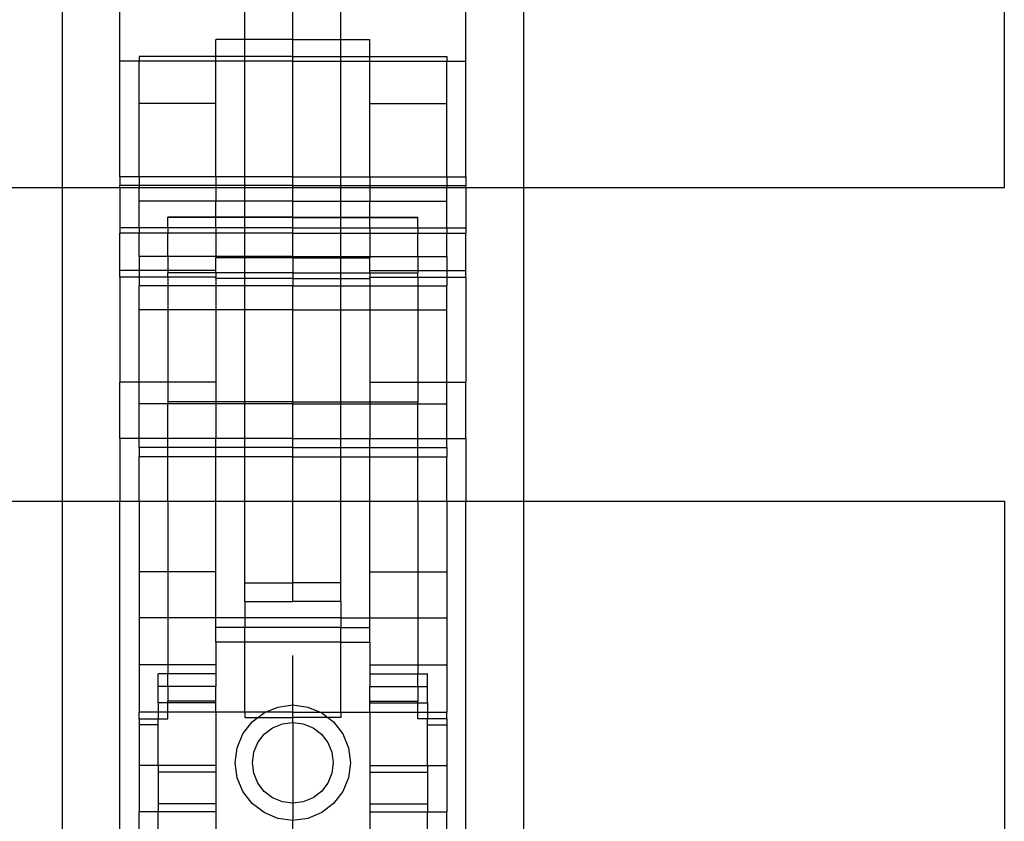
# Model space of a CAD drawing. Units: millimetres. Extents: x 336 to 3210, y -87 to 2077.
# Drawn here: x 1907 to 2009, y 205 to 289 of the extents above; entities that cross this region are included whole.
import ezdxf

# ---------------------------------------------------------------- set-up
doc = ezdxf.new("R2010")
doc.units = ezdxf.units.MM

msp = doc.modelspace()

# ---------------------------------------------------------------- linework, layer by layer
for p, q in [((1911.49, 322.35), (1911.49, 271.42)), ((1959.49, 322.35), (1959.49, 271.42)), ((2009.49, 271.42), (2009.49, 322.35)), ((1917.49, 284.54), (1917.49, 302.35)), ((1953.49, 284.54), (1953.49, 302.35)), ((1930.49, 286.8), (1930.49, 291.8)), ((1935.49, 286.8), (1935.49, 290.92)), ((1940.49, 286.8), (1940.49, 291.8)), ((1927.49, 285.04), (1927.49, 286.8)), ((1930.49, 286.8), (1927.49, 286.8)), ((1935.49, 286.8), (1930.49, 286.8)), ((1930.49, 285.04), (1930.49, 286.8)), ((1935.49, 286.8), (1940.49, 286.8)), ((1935.49, 285.04), (1935.49, 286.8)), ((1940.49, 286.8), (1943.49, 286.8)), ((1940.49, 285.04), (1940.49, 286.8)), ((1943.49, 285.04), (1943.49, 286.8)), ((1927.49, 285.04), (1919.49, 285.04)), ((1919.49, 285.04), (1919.49, 284.54)), ((1930.49, 285.04), (1927.49, 285.04)), ((1927.49, 284.54), (1927.49, 285.04)), ((1935.49, 285.04), (1930.49, 285.04)), ((1930.49, 284.54), (1930.49, 285.04)), ((1935.49, 285.04), (1940.49, 285.04)), ((1935.49, 284.54), (1935.49, 285.04)), ((1940.49, 285.04), (1943.49, 285.04)), ((1940.49, 284.54), (1940.49, 285.04)), ((1943.49, 285.04), (1951.49, 285.04)), ((1943.49, 284.54), (1943.49, 285.04)), ((1951.49, 285.04), (1951.49, 284.54)), ((1919.49, 284.54), (1917.49, 284.54)), ((1917.49, 272.53), (1917.49, 284.54)), ((1927.49, 284.54), (1919.49, 284.54)), ((1919.49, 280.16), (1919.49, 284.54)), ((1930.49, 284.54), (1927.49, 284.54)), ((1927.49, 280.16), (1927.49, 284.54)), ((1935.49, 284.54), (1930.49, 284.54)), ((1930.49, 272.53), (1930.49, 284.54)), ((1935.49, 284.54), (1940.49, 284.54)), ((1935.49, 272.53), (1935.49, 284.54)), ((1940.49, 284.54), (1943.49, 284.54)), ((1940.49, 272.53), (1940.49, 284.54)), ((1943.49, 284.54), (1951.49, 284.54)), ((1943.49, 280.16), (1943.49, 284.54)), ((1951.49, 284.54), (1953.49, 284.54)), ((1951.49, 280.16), (1951.49, 284.54)), ((1953.49, 272.53), (1953.49, 284.54)), ((1927.49, 280.16), (1919.49, 280.16)), ((1919.49, 272.53), (1919.49, 280.16)), ((1927.49, 272.53), (1927.49, 280.16)), ((1943.49, 280.16), (1951.49, 280.16)), ((1943.49, 272.53), (1943.49, 280.16)), ((1951.49, 272.53), (1951.49, 280.16)), ((1919.49, 272.53), (1917.49, 272.53)), ((1917.49, 272.53), (1917.49, 271.63)), ((1927.49, 272.53), (1919.49, 272.53)), ((1919.49, 272.53), (1919.49, 271.63)), ((1930.49, 272.53), (1927.49, 272.53)), ((1927.49, 272.53), (1927.49, 271.63)), ((1935.49, 272.53), (1930.49, 272.53)), ((1930.49, 271.63), (1930.49, 272.53)), ((1935.49, 272.53), (1940.49, 272.53)), ((1935.49, 271.63), (1935.49, 272.53)), ((1940.49, 272.53), (1943.49, 272.53)), ((1940.49, 271.63), (1940.49, 272.53)), ((1943.49, 272.53), (1951.49, 272.53)), ((1943.49, 272.53), (1943.49, 271.63)), ((1951.49, 272.53), (1953.49, 272.53)), ((1951.49, 272.53), (1951.49, 271.63)), ((1953.49, 272.53), (1953.49, 271.63)), ((619.04, 271.42), (1911.49, 271.42)), ((1911.49, 271.42), (1911.49, 238.79)), ((1911.49, 271.42), (1917.49, 271.42)), ((1919.49, 271.63), (1917.49, 271.63)), ((1917.49, 271.42), (1917.49, 271.63)), ((1917.49, 271.42), (1919.49, 271.42)), ((1917.49, 271.42), (1917.49, 267.21)), ((1927.49, 271.63), (1919.49, 271.63)), ((1919.49, 271.63), (1919.49, 271.42)), ((1919.49, 271.42), (1927.49, 271.42)), ((1919.49, 270), (1919.49, 271.42)), ((1930.49, 271.63), (1927.49, 271.63)), ((1927.49, 271.63), (1927.49, 271.42)), ((1927.49, 271.42), (1930.49, 271.42)), ((1927.49, 271.42), (1927.49, 270)), ((1930.49, 271.42), (1930.49, 271.63)), ((1935.49, 271.63), (1930.49, 271.63)), ((1930.49, 271.42), (1935.49, 271.42)), ((1930.49, 270), (1930.49, 271.42)), ((1935.49, 271.63), (1940.49, 271.63)), ((1935.49, 271.42), (1935.49, 271.63)), ((1935.49, 271.42), (1940.49, 271.42)), ((1935.49, 270), (1935.49, 271.42)), ((1940.49, 271.63), (1943.49, 271.63)), ((1940.49, 271.42), (1940.49, 271.63)), ((1940.49, 271.42), (1943.49, 271.42)), ((1940.49, 270), (1940.49, 271.42)), ((1943.49, 271.63), (1951.49, 271.63)), ((1943.49, 271.63), (1943.49, 271.42)), ((1943.49, 271.42), (1951.49, 271.42)), ((1943.49, 271.42), (1943.49, 270)), ((1951.49, 271.63), (1951.49, 271.42)), ((1951.49, 271.63), (1953.49, 271.63)), ((1951.49, 271.42), (1953.49, 271.42)), ((1951.49, 270), (1951.49, 271.42)), ((1953.49, 271.42), (1953.49, 271.63)), ((1953.49, 271.42), (1959.49, 271.42)), ((1953.49, 271.42), (1953.49, 267.21)), ((1959.49, 271.42), (1959.49, 238.79)), ((1959.49, 271.42), (2009.49, 271.42)), ((1927.49, 270), (1919.49, 270)), ((1919.49, 267.21), (1919.49, 270)), ((1930.49, 270), (1927.49, 270)), ((1927.49, 268.33), (1927.49, 270)), ((1935.49, 270), (1930.49, 270)), ((1930.49, 268.33), (1930.49, 270)), ((1935.49, 270), (1940.49, 270)), ((1935.49, 268.33), (1935.49, 270)), ((1940.49, 270), (1943.49, 270)), ((1940.49, 268.33), (1940.49, 270)), ((1943.49, 270), (1951.49, 270)), ((1943.49, 268.33), (1943.49, 270)), ((1951.49, 267.21), (1951.49, 270)), ((1922.49, 268.3), (1922.49, 268.33)), ((1927.49, 268.33), (1922.49, 268.33)), ((1930.49, 268.33), (1927.49, 268.33)), ((1927.49, 268.33), (1927.49, 268.3)), ((1935.49, 268.33), (1930.49, 268.33)), ((1930.49, 268.3), (1930.49, 268.33)), ((1935.49, 268.33), (1940.49, 268.33)), ((1935.49, 268.3), (1935.49, 268.33)), ((1940.49, 268.33), (1943.49, 268.33)), ((1940.49, 268.3), (1940.49, 268.33)), ((1943.49, 268.33), (1948.49, 268.33)), ((1943.49, 268.33), (1943.49, 268.3)), ((1948.49, 268.3), (1948.49, 268.33)), ((1927.49, 268.3), (1922.49, 268.3)), ((1922.49, 267.21), (1922.49, 268.3)), ((1930.49, 268.3), (1927.49, 268.3)), ((1927.49, 267.21), (1927.49, 268.3)), ((1935.49, 268.3), (1930.49, 268.3)), ((1930.49, 267.21), (1930.49, 268.3)), ((1935.49, 268.3), (1940.49, 268.3)), ((1935.49, 267.21), (1935.49, 268.3)), ((1940.49, 268.3), (1943.49, 268.3)), ((1940.49, 267.21), (1940.49, 268.3)), ((1943.49, 268.3), (1948.49, 268.3)), ((1943.49, 267.21), (1943.49, 268.3)), ((1948.49, 267.21), (1948.49, 268.3)), ((1919.49, 267.21), (1917.49, 267.21)), ((1917.49, 267.21), (1917.49, 266.64)), ((1919.49, 266.64), (1917.49, 266.64)), ((1917.49, 262.77), (1917.49, 266.64)), ((1922.49, 267.21), (1919.49, 267.21)), ((1919.49, 267.21), (1919.49, 266.64)), ((1922.49, 266.64), (1919.49, 266.64)), ((1919.49, 264.22), (1919.49, 266.64)), ((1927.49, 267.21), (1922.49, 267.21)), ((1922.49, 267.21), (1922.49, 266.64)), ((1927.49, 266.64), (1922.49, 266.64)), ((1922.49, 264.22), (1922.49, 266.64)), ((1930.49, 267.21), (1927.49, 267.21)), ((1927.49, 267.21), (1927.49, 266.64)), ((1930.49, 266.64), (1927.49, 266.64)), ((1927.49, 266.64), (1927.49, 264.22)), ((1935.49, 267.21), (1930.49, 267.21)), ((1930.49, 266.64), (1930.49, 267.21)), ((1935.49, 266.64), (1930.49, 266.64)), ((1930.49, 264.22), (1930.49, 266.64)), ((1935.49, 267.21), (1940.49, 267.21)), ((1935.49, 266.64), (1935.49, 267.21)), ((1935.49, 266.64), (1940.49, 266.64)), ((1935.49, 264.22), (1935.49, 266.64)), ((1940.49, 267.21), (1943.49, 267.21)), ((1940.49, 266.64), (1940.49, 267.21)), ((1940.49, 266.64), (1943.49, 266.64)), ((1940.49, 264.22), (1940.49, 266.64)), ((1943.49, 267.21), (1948.49, 267.21)), ((1943.49, 267.21), (1943.49, 266.64)), ((1943.49, 266.64), (1948.49, 266.64)), ((1943.49, 266.64), (1943.49, 264.22)), ((1948.49, 267.21), (1951.49, 267.21)), ((1948.49, 267.21), (1948.49, 266.64)), ((1948.49, 266.64), (1951.49, 266.64)), ((1948.49, 264.22), (1948.49, 266.64)), ((1951.49, 267.21), (1953.49, 267.21)), ((1951.49, 267.21), (1951.49, 266.64)), ((1951.49, 266.64), (1953.49, 266.64)), ((1951.49, 264.22), (1951.49, 266.64)), ((1953.49, 267.21), (1953.49, 266.64)), ((1953.49, 262.77), (1953.49, 266.64)), ((1922.49, 264.22), (1919.49, 264.22)), ((1919.49, 264.22), (1919.49, 262.77)), ((1927.49, 264.22), (1922.49, 264.22)), ((1922.49, 264.22), (1922.49, 262.77)), ((1927.49, 264.22), (1927.49, 264.1)), ((1930.49, 264.22), (1927.49, 264.22)), ((1935.49, 264.22), (1930.49, 264.22)), ((1930.49, 264.1), (1930.49, 264.22)), ((1935.49, 264.22), (1940.49, 264.22)), ((1935.49, 264.1), (1935.49, 264.22)), ((1940.49, 264.22), (1943.49, 264.22)), ((1940.49, 264.1), (1940.49, 264.22)), ((1943.49, 264.22), (1943.49, 264.1)), ((1943.49, 264.22), (1948.49, 264.22)), ((1948.49, 264.22), (1951.49, 264.22)), ((1948.49, 264.22), (1948.49, 262.77)), ((1951.49, 264.22), (1951.49, 262.77)), ((1930.49, 264.1), (1927.49, 264.1)), ((1927.49, 262.77), (1927.49, 264.1)), ((1935.49, 264.1), (1930.49, 264.1)), ((1930.49, 262.53), (1930.49, 264.1)), ((1935.49, 264.1), (1935.49, 262.53)), ((1935.49, 264.1), (1940.49, 264.1)), ((1940.49, 264.1), (1943.49, 264.1)), ((1940.49, 262.53), (1940.49, 264.1)), ((1943.49, 262.77), (1943.49, 264.1)), ((1919.49, 262.77), (1917.49, 262.77)), ((1917.49, 262.09), (1917.49, 262.77)), ((1922.49, 262.77), (1919.49, 262.77)), ((1919.49, 262.77), (1919.49, 262.09)), ((1927.49, 262.77), (1922.49, 262.77)), ((1922.49, 262.77), (1922.49, 262.53)), ((1927.49, 262.53), (1922.49, 262.53)), ((1922.49, 262.09), (1922.49, 262.53)), ((1927.49, 262.53), (1927.49, 262.77)), ((1930.49, 262.53), (1927.49, 262.53)), ((1927.49, 262.53), (1927.49, 262.09)), ((1935.49, 262.53), (1930.49, 262.53)), ((1930.49, 261.94), (1930.49, 262.53)), ((1935.49, 262.53), (1940.49, 262.53)), ((1935.49, 262.53), (1935.49, 261.94)), ((1940.49, 262.53), (1943.49, 262.53)), ((1940.49, 261.94), (1940.49, 262.53)), ((1943.49, 262.77), (1948.49, 262.77)), ((1943.49, 262.53), (1943.49, 262.77)), ((1943.49, 262.53), (1948.49, 262.53)), ((1943.49, 262.53), (1943.49, 262.09)), ((1948.49, 262.77), (1951.49, 262.77)), ((1948.49, 262.77), (1948.49, 262.53)), ((1948.49, 262.09), (1948.49, 262.53)), ((1951.49, 262.77), (1953.49, 262.77)), ((1951.49, 262.77), (1951.49, 262.09)), ((1953.49, 262.09), (1953.49, 262.77)), ((1919.49, 262.09), (1917.49, 262.09)), ((1917.49, 262.09), (1917.49, 251.17)), ((1922.49, 262.09), (1919.49, 262.09)), ((1919.49, 262.09), (1919.49, 261.17)), ((1922.49, 261.17), (1919.49, 261.17)), ((1919.49, 258.69), (1919.49, 261.17)), ((1927.49, 262.09), (1922.49, 262.09)), ((1922.49, 262.09), (1922.49, 261.17)), ((1927.49, 261.17), (1922.49, 261.17)), ((1922.49, 261.17), (1922.49, 258.69)), ((1927.49, 261.94), (1927.49, 262.09)), ((1930.49, 261.94), (1927.49, 261.94)), ((1927.49, 261.94), (1927.49, 261.17)), ((1930.49, 261.17), (1927.49, 261.17)), ((1927.49, 261.17), (1927.49, 258.69)), ((1935.49, 261.94), (1930.49, 261.94)), ((1930.49, 261.17), (1930.49, 261.94)), ((1935.49, 261.17), (1930.49, 261.17)), ((1930.49, 258.69), (1930.49, 261.17)), ((1935.49, 261.94), (1940.49, 261.94)), ((1935.49, 261.94), (1935.49, 261.17)), ((1935.49, 261.17), (1940.49, 261.17)), ((1935.49, 258.69), (1935.49, 261.17)), ((1940.49, 261.94), (1943.49, 261.94)), ((1940.49, 261.17), (1940.49, 261.94)), ((1940.49, 261.17), (1943.49, 261.17)), ((1940.49, 258.69), (1940.49, 261.17)), ((1943.49, 262.09), (1948.49, 262.09)), ((1943.49, 261.94), (1943.49, 262.09)), ((1943.49, 261.94), (1943.49, 261.17)), ((1943.49, 261.17), (1948.49, 261.17)), ((1943.49, 261.17), (1943.49, 258.69)), ((1948.49, 262.09), (1951.49, 262.09)), ((1948.49, 262.09), (1948.49, 261.17)), ((1948.49, 261.17), (1951.49, 261.17)), ((1948.49, 261.17), (1948.49, 258.69)), ((1951.49, 262.09), (1953.49, 262.09)), ((1951.49, 262.09), (1951.49, 261.17)), ((1951.49, 258.69), (1951.49, 261.17)), ((1953.49, 262.09), (1953.49, 251.17)), ((1922.49, 258.69), (1919.49, 258.69)), ((1919.49, 251.17), (1919.49, 258.69)), ((1927.49, 258.69), (1922.49, 258.69)), ((1922.49, 258.69), (1922.49, 251.17)), ((1930.49, 258.69), (1927.49, 258.69)), ((1927.49, 258.69), (1927.49, 251.17)), ((1935.49, 258.69), (1930.49, 258.69)), ((1930.49, 249.11), (1930.49, 258.69)), ((1935.49, 258.69), (1940.49, 258.69)), ((1935.49, 249.11), (1935.49, 258.69)), ((1940.49, 249.11), (1940.49, 258.69)), ((1940.49, 258.69), (1943.49, 258.69)), ((1943.49, 258.69), (1948.49, 258.69)), ((1943.49, 258.69), (1943.49, 251.17)), ((1948.49, 258.69), (1951.49, 258.69)), ((1948.49, 258.69), (1948.49, 251.17)), ((1951.49, 251.17), (1951.49, 258.69)), ((1919.49, 251.17), (1917.49, 251.17)), ((1917.49, 245.29), (1917.49, 251.17)), ((1922.49, 251.17), (1919.49, 251.17)), ((1919.49, 248.89), (1919.49, 251.17)), ((1922.49, 251.17), (1922.49, 249.11)), ((1927.49, 251.17), (1922.49, 251.17)), ((1927.49, 251.17), (1927.49, 249.11)), ((1943.49, 251.17), (1948.49, 251.17)), ((1943.49, 251.17), (1943.49, 249.11)), ((1948.49, 251.17), (1948.49, 249.11)), ((1948.49, 251.17), (1951.49, 251.17)), ((1951.49, 251.17), (1953.49, 251.17)), ((1951.49, 248.89), (1951.49, 251.17)), ((1953.49, 245.29), (1953.49, 251.17)), ((1922.49, 248.89), (1919.49, 248.89)), ((1919.49, 245.29), (1919.49, 248.89)), ((1922.49, 249.11), (1922.49, 248.89)), ((1927.49, 249.11), (1922.49, 249.11)), ((1927.49, 248.89), (1922.49, 248.89)), ((1922.49, 245.29), (1922.49, 248.89)), ((1930.49, 249.11), (1927.49, 249.11)), ((1927.49, 249.11), (1927.49, 248.89)), ((1930.49, 248.89), (1927.49, 248.89)), ((1927.49, 248.89), (1927.49, 245.29)), ((1935.49, 249.11), (1930.49, 249.11)), ((1930.49, 248.89), (1930.49, 249.11)), ((1935.49, 248.89), (1930.49, 248.89)), ((1930.49, 245.29), (1930.49, 248.89)), ((1935.49, 249.11), (1940.49, 249.11)), ((1935.49, 248.89), (1935.49, 249.11)), ((1935.49, 248.89), (1940.49, 248.89)), ((1935.49, 245.29), (1935.49, 248.89)), ((1940.49, 249.11), (1943.49, 249.11)), ((1940.49, 248.89), (1940.49, 249.11)), ((1940.49, 248.89), (1943.49, 248.89)), ((1940.49, 245.29), (1940.49, 248.89)), ((1943.49, 249.11), (1948.49, 249.11)), ((1943.49, 249.11), (1943.49, 248.89)), ((1943.49, 248.89), (1948.49, 248.89)), ((1943.49, 248.89), (1943.49, 245.29)), ((1948.49, 249.11), (1948.49, 248.89)), ((1948.49, 248.89), (1951.49, 248.89)), ((1948.49, 245.29), (1948.49, 248.89)), ((1951.49, 245.29), (1951.49, 248.89)), ((1919.49, 245.29), (1917.49, 245.29)), ((1917.49, 245.29), (1917.49, 238.79)), ((1922.49, 245.29), (1919.49, 245.29)), ((1919.49, 244.36), (1919.49, 245.29)), ((1922.49, 244.36), (1922.49, 245.29)), ((1927.49, 245.29), (1922.49, 245.29)), ((1930.49, 245.29), (1927.49, 245.29)), ((1927.49, 244.36), (1927.49, 245.29)), ((1935.49, 245.29), (1930.49, 245.29)), ((1930.49, 244.36), (1930.49, 245.29)), ((1935.49, 245.29), (1940.49, 245.29)), ((1935.49, 244.36), (1935.49, 245.29)), ((1940.49, 245.29), (1943.49, 245.29)), ((1940.49, 244.36), (1940.49, 245.29)), ((1943.49, 245.29), (1948.49, 245.29)), ((1943.49, 244.36), (1943.49, 245.29)), ((1948.49, 244.36), (1948.49, 245.29)), ((1948.49, 245.29), (1951.49, 245.29)), ((1951.49, 245.29), (1953.49, 245.29)), ((1951.49, 244.36), (1951.49, 245.29)), ((1953.49, 245.29), (1953.49, 238.79)), ((1919.49, 244.36), (1919.49, 243.38)), ((1922.49, 244.36), (1919.49, 244.36)), ((1927.49, 244.36), (1922.49, 244.36)), ((1922.49, 243.38), (1922.49, 244.36)), ((1927.49, 243.38), (1927.49, 244.36)), ((1930.49, 244.36), (1927.49, 244.36)), ((1935.49, 244.36), (1930.49, 244.36)), ((1930.49, 243.38), (1930.49, 244.36)), ((1935.49, 244.36), (1940.49, 244.36)), ((1935.49, 243.38), (1935.49, 244.36)), ((1940.49, 244.36), (1943.49, 244.36)), ((1940.49, 243.38), (1940.49, 244.36)), ((1943.49, 244.36), (1948.49, 244.36)), ((1943.49, 243.38), (1943.49, 244.36)), ((1948.49, 244.36), (1951.49, 244.36)), ((1948.49, 243.38), (1948.49, 244.36)), ((1951.49, 244.36), (1951.49, 243.38)), ((1922.49, 243.38), (1919.49, 243.38)), ((1919.49, 238.79), (1919.49, 243.38)), ((1927.49, 243.38), (1922.49, 243.38)), ((1922.49, 238.79), (1922.49, 243.38)), ((1930.49, 243.38), (1927.49, 243.38)), ((1927.49, 238.79), (1927.49, 243.38)), ((1930.49, 238.79), (1930.49, 243.38)), ((1935.49, 243.38), (1930.49, 243.38)), ((1935.49, 243.38), (1940.49, 243.38)), ((1935.49, 238.79), (1935.49, 243.38)), ((1940.49, 238.79), (1940.49, 243.38)), ((1940.49, 243.38), (1943.49, 243.38)), ((1943.49, 243.38), (1948.49, 243.38)), ((1943.49, 238.79), (1943.49, 243.38)), ((1948.49, 243.38), (1951.49, 243.38)), ((1948.49, 238.79), (1948.49, 243.38)), ((1951.49, 238.79), (1951.49, 243.38)), ((619.04, 238.79), (1911.49, 238.79)), ((1911.49, 238.79), (1917.49, 238.79)), ((1911.49, 238.79), (1911.49, 187.78)), ((1917.49, 238.79), (1919.49, 238.79)), ((1917.49, 191.04), (1917.49, 238.79)), ((1919.49, 238.79), (1922.49, 238.79)), ((1919.49, 238.79), (1919.49, 231.43)), ((1922.49, 238.79), (1927.49, 238.79)), ((1922.49, 238.79), (1922.49, 231.43)), ((1927.49, 238.79), (1930.49, 238.79)), ((1927.49, 231.43), (1927.49, 238.79)), ((1930.49, 230.29), (1930.49, 238.79)), ((1930.49, 238.79), (1935.49, 238.79)), ((1935.49, 230.29), (1935.49, 238.79)), ((1935.49, 238.79), (1940.49, 238.79)), ((1940.49, 230.29), (1940.49, 238.79)), ((1940.49, 238.79), (1943.49, 238.79)), ((1943.49, 238.79), (1948.49, 238.79)), ((1943.49, 231.43), (1943.49, 238.79)), ((1948.49, 238.79), (1951.49, 238.79)), ((1948.49, 238.79), (1948.49, 231.43)), ((1951.49, 238.79), (1953.49, 238.79)), ((1951.49, 238.79), (1951.49, 231.43)), ((1953.49, 238.79), (1959.49, 238.79)), ((1953.49, 191.04), (1953.49, 238.79)), ((1959.49, 238.79), (2009.49, 238.79)), ((1959.49, 238.79), (1959.49, 187.78)), ((2009.49, 238.79), (2009.49, 187.78)), ((1922.49, 231.43), (1919.49, 231.43)), ((1919.49, 231.43), (1919.49, 226.66)), ((1927.49, 231.43), (1922.49, 231.43)), ((1922.49, 231.43), (1922.49, 226.66)), ((1927.49, 226.66), (1927.49, 231.43)), ((1943.49, 231.43), (1948.49, 231.43)), ((1943.49, 226.66), (1943.49, 231.43)), ((1948.49, 231.43), (1951.49, 231.43)), ((1948.49, 231.43), (1948.49, 226.66)), ((1951.49, 231.43), (1951.49, 226.66)), ((1930.49, 230.29), (1935.49, 230.29)), ((1930.49, 228.36), (1930.49, 230.29)), ((1940.49, 230.29), (1935.49, 230.29)), ((1935.49, 228.36), (1935.49, 230.29)), ((1940.49, 228.36), (1940.49, 230.29)), ((1930.49, 228.36), (1935.49, 228.36)), ((1930.49, 228.36), (1930.49, 226.66)), ((1940.49, 228.36), (1935.49, 228.36)), ((1940.49, 228.36), (1940.49, 226.66)), ((1922.49, 226.66), (1919.49, 226.66)), ((1919.49, 226.66), (1919.49, 221.75)), ((1927.49, 226.66), (1922.49, 226.66)), ((1922.49, 226.66), (1922.49, 221.75)), ((1930.49, 226.66), (1927.49, 226.66)), ((1927.49, 225.64), (1927.49, 226.66)), ((1930.49, 226.66), (1930.49, 225.64)), ((1940.49, 226.66), (1930.49, 226.66)), ((1940.49, 226.66), (1940.49, 225.64)), ((1940.49, 226.66), (1943.49, 226.66)), ((1943.49, 225.64), (1943.49, 226.66)), ((1943.49, 226.66), (1948.49, 226.66)), ((1948.49, 226.66), (1951.49, 226.66)), ((1948.49, 226.66), (1948.49, 221.75)), ((1951.49, 226.66), (1951.49, 221.75)), ((1930.49, 225.64), (1927.49, 225.64)), ((1927.49, 224.1), (1927.49, 225.64)), ((1940.49, 225.64), (1930.49, 225.64)), ((1930.49, 224.1), (1930.49, 225.64)), ((1940.49, 225.64), (1943.49, 225.64)), ((1940.49, 224.1), (1940.49, 225.64)), ((1943.49, 224.1), (1943.49, 225.64)), ((1930.49, 224.1), (1927.49, 224.1)), ((1927.49, 224.1), (1927.49, 221.75)), ((1940.49, 224.1), (1930.49, 224.1)), ((1930.49, 216.83), (1930.49, 224.1)), ((1940.49, 224.1), (1943.49, 224.1)), ((1940.49, 216.83), (1940.49, 224.1)), ((1943.49, 224.1), (1943.49, 221.75)), ((1935.49, 217.58), (1935.49, 222.73)), ((1922.49, 221.75), (1919.49, 221.75)), ((1919.49, 221.75), (1919.49, 216.83)), ((1927.49, 221.75), (1922.49, 221.75)), ((1922.49, 221.75), (1922.49, 220.83)), ((1927.49, 221.75), (1927.49, 220.83)), ((1943.49, 221.75), (1948.49, 221.75)), ((1943.49, 221.75), (1943.49, 220.83)), ((1948.49, 221.75), (1951.49, 221.75)), ((1948.49, 221.75), (1948.49, 220.83)), ((1951.49, 221.75), (1951.49, 216.83)), ((1921.49, 219.51), (1921.49, 220.83)), ((1922.49, 220.83), (1921.49, 220.83)), ((1927.49, 220.83), (1922.49, 220.83)), ((1922.49, 219.51), (1922.49, 220.83)), ((1927.49, 220.83), (1927.49, 219.51)), ((1943.49, 220.83), (1948.49, 220.83)), ((1943.49, 220.83), (1943.49, 219.51)), ((1948.49, 220.83), (1949.49, 220.83)), ((1948.49, 219.51), (1948.49, 220.83)), ((1949.49, 219.51), (1949.49, 220.83)), ((1922.49, 219.51), (1921.49, 219.51)), ((1921.49, 217.79), (1921.49, 219.51)), ((1927.49, 219.51), (1922.49, 219.51)), ((1922.49, 219.51), (1922.49, 217.98)), ((1927.49, 217.98), (1927.49, 219.51)), ((1943.49, 219.51), (1948.49, 219.51)), ((1943.49, 217.98), (1943.49, 219.51)), ((1948.49, 219.51), (1949.49, 219.51)), ((1948.49, 219.51), (1948.49, 217.98)), ((1949.49, 217.79), (1949.49, 219.51)), ((1922.49, 217.79), (1921.49, 217.79)), ((1921.49, 217.79), (1921.49, 216.83)), ((1927.49, 217.98), (1922.49, 217.98)), ((1922.49, 217.79), (1922.49, 217.98)), ((1927.49, 217.79), (1922.49, 217.79)), ((1922.49, 216.83), (1922.49, 217.79)), ((1927.49, 217.79), (1927.49, 217.98)), ((1927.49, 216.83), (1927.49, 217.79)), ((1932.64, 216.83), (1933.93, 217.37)), ((1933.93, 217.37), (1935.49, 217.58)), ((1935.49, 217.58), (1937.04, 217.37)), ((1935.49, 216.84), (1935.49, 217.58)), ((1937.04, 217.37), (1938.33, 216.83)), ((1943.49, 217.98), (1948.49, 217.98)), ((1943.49, 217.79), (1943.49, 217.98)), ((1943.49, 217.79), (1948.49, 217.79)), ((1943.49, 216.83), (1943.49, 217.79)), ((1948.49, 217.79), (1948.49, 217.98)), ((1948.49, 217.79), (1949.49, 217.79)), ((1948.49, 216.83), (1948.49, 217.79)), ((1949.49, 217.79), (1949.49, 216.83)), ((1921.49, 216.83), (1919.49, 216.83)), ((1919.49, 216.13), (1919.49, 216.83)), ((1919.49, 216.13), (1921.49, 216.13)), ((1919.49, 216.13), (1919.49, 215.5)), ((1921.49, 216.83), (1921.49, 216.13)), ((1922.49, 216.83), (1921.49, 216.83)), ((1921.49, 216.13), (1922.49, 216.13)), ((1921.49, 215.5), (1921.49, 216.13)), ((1927.49, 216.83), (1922.49, 216.83)), ((1922.49, 216.13), (1922.49, 216.83)), ((1930.49, 216.83), (1927.49, 216.83)), ((1927.49, 216.83), (1927.49, 211.28)), ((1930.49, 216.83), (1930.49, 216.28)), ((1932.64, 216.83), (1930.49, 216.83)), ((1930.49, 216.28), (1931.85, 216.28)), ((1931.24, 215.82), (1931.85, 216.28)), ((1931.85, 216.28), (1932.49, 216.77)), ((1931.85, 216.28), (1935.49, 216.28)), ((1932.49, 216.77), (1932.64, 216.83)), ((1935.49, 216.84), (1932.64, 216.83)), ((1935.49, 216.84), (1938.33, 216.83)), ((1935.49, 216.28), (1935.49, 216.84)), ((1939.12, 216.28), (1935.49, 216.28)), ((1935.49, 215.77), (1935.49, 216.28)), ((1938.33, 216.83), (1938.49, 216.77)), ((1938.33, 216.83), (1940.49, 216.83)), ((1938.49, 216.77), (1939.12, 216.28)), ((1939.12, 216.28), (1939.73, 215.82)), ((1940.49, 216.28), (1939.12, 216.28)), ((1940.49, 216.83), (1940.49, 216.28)), ((1940.49, 216.83), (1943.49, 216.83)), ((1943.49, 216.83), (1948.49, 216.83)), ((1943.49, 216.83), (1943.49, 211.28)), ((1948.49, 216.83), (1949.49, 216.83)), ((1948.49, 216.13), (1948.49, 216.83)), ((1949.49, 216.13), (1948.49, 216.13)), ((1949.49, 216.83), (1949.49, 216.13)), ((1949.49, 216.83), (1951.49, 216.83)), ((1951.49, 216.13), (1949.49, 216.13)), ((1949.49, 215.5), (1949.49, 216.13)), ((1951.49, 216.13), (1951.49, 216.83)), ((1951.49, 216.13), (1951.49, 215.5)), ((1921.49, 215.5), (1919.49, 215.5)), ((1919.49, 215.5), (1919.49, 211.28)), ((1921.49, 211.28), (1921.49, 215.5)), ((1930.29, 214.58), (1931.24, 215.82)), ((1932.51, 214.54), (1933.38, 215.21)), ((1933.38, 215.21), (1934.4, 215.63)), ((1934.4, 215.63), (1935.49, 215.77)), ((1935.49, 215.77), (1936.57, 215.63)), ((1935.49, 215.77), (1935.49, 207.36)), ((1936.57, 215.63), (1937.59, 215.21)), ((1937.59, 215.21), (1938.46, 214.54)), ((1939.73, 215.82), (1940.68, 214.58)), ((1949.49, 215.5), (1951.49, 215.5)), ((1949.49, 211.28), (1949.49, 215.5)), ((1951.49, 215.5), (1951.49, 211.28)), ((1929.69, 213.13), (1930.29, 214.58)), ((1931.84, 213.67), (1932.51, 214.54)), ((1938.46, 214.54), (1939.13, 213.67)), ((1940.68, 214.58), (1941.28, 213.13)), ((1929.49, 211.58), (1929.69, 213.13)), ((1931.42, 212.66), (1931.84, 213.67)), ((1939.13, 213.67), (1939.55, 212.66)), ((1941.28, 213.13), (1941.49, 211.58)), ((1931.28, 211.57), (1931.42, 212.66)), ((1939.55, 212.66), (1939.69, 211.57)), ((1921.49, 211.28), (1919.49, 211.28)), ((1919.49, 211.28), (1919.49, 206.46)), ((1927.49, 211.28), (1921.49, 211.28)), ((1921.49, 211.28), (1921.49, 210.6)), ((1927.49, 211.28), (1927.49, 210.6)), ((1929.69, 210.02), (1929.49, 211.58)), ((1931.42, 210.48), (1931.28, 211.57)), ((1939.69, 211.57), (1939.55, 210.48)), ((1941.49, 211.58), (1941.28, 210.02)), ((1943.49, 211.28), (1949.49, 211.28)), ((1943.49, 211.28), (1943.49, 210.6)), ((1949.49, 211.28), (1951.49, 211.28)), ((1949.49, 211.28), (1949.49, 210.6)), ((1951.49, 211.28), (1951.49, 206.46)), ((1927.49, 210.6), (1921.49, 210.6)), ((1921.49, 210.6), (1921.49, 207.29)), ((1927.49, 210.6), (1927.49, 207.29)), ((1930.29, 208.58), (1929.69, 210.02)), ((1931.84, 209.46), (1931.42, 210.48)), ((1939.55, 210.48), (1939.13, 209.46)), ((1941.28, 210.02), (1940.68, 208.58)), ((1943.49, 210.6), (1949.49, 210.6)), ((1943.49, 210.6), (1943.49, 207.29)), ((1949.49, 210.6), (1949.49, 207.29)), ((1932.51, 208.59), (1931.84, 209.46)), ((1939.13, 209.46), (1938.46, 208.59)), ((1931.24, 207.33), (1930.29, 208.58)), ((1933.38, 207.92), (1932.51, 208.59)), ((1934.4, 207.5), (1933.38, 207.92)), ((1937.59, 207.92), (1936.57, 207.5)), ((1938.46, 208.59), (1937.59, 207.92)), ((1940.68, 208.58), (1939.73, 207.33)), ((1927.49, 207.29), (1921.49, 207.29)), ((1921.49, 207.29), (1921.49, 206.46)), ((1927.49, 207.29), (1927.49, 206.46)), ((1932.49, 206.38), (1931.24, 207.33)), ((1935.49, 207.36), (1934.4, 207.5)), ((1936.57, 207.5), (1935.49, 207.36)), ((1935.49, 207.36), (1935.49, 205.58)), ((1939.73, 207.33), (1938.49, 206.38)), ((1943.49, 207.29), (1949.49, 207.29)), ((1943.49, 207.29), (1943.49, 206.46)), ((1949.49, 207.29), (1949.49, 206.46)), ((1921.49, 206.46), (1919.49, 206.46)), ((1919.49, 201.02), (1919.49, 206.46)), ((1927.49, 206.46), (1921.49, 206.46)), ((1921.49, 203.17), (1921.49, 206.46)), ((1927.49, 206.46), (1927.49, 203.17)), ((1933.93, 205.78), (1932.49, 206.38)), ((1938.49, 206.38), (1937.04, 205.78)), ((1943.49, 206.46), (1949.49, 206.46)), ((1943.49, 206.46), (1943.49, 203.17)), ((1949.49, 206.46), (1951.49, 206.46)), ((1949.49, 203.17), (1949.49, 206.46)), ((1951.49, 201.02), (1951.49, 206.46)), ((1935.49, 205.58), (1933.93, 205.78)), ((1937.04, 205.78), (1935.49, 205.58)), ((1935.49, 201.98), (1935.49, 205.58))]:
    msp.add_line(p, q)

doc.saveas('drawing.dxf')
